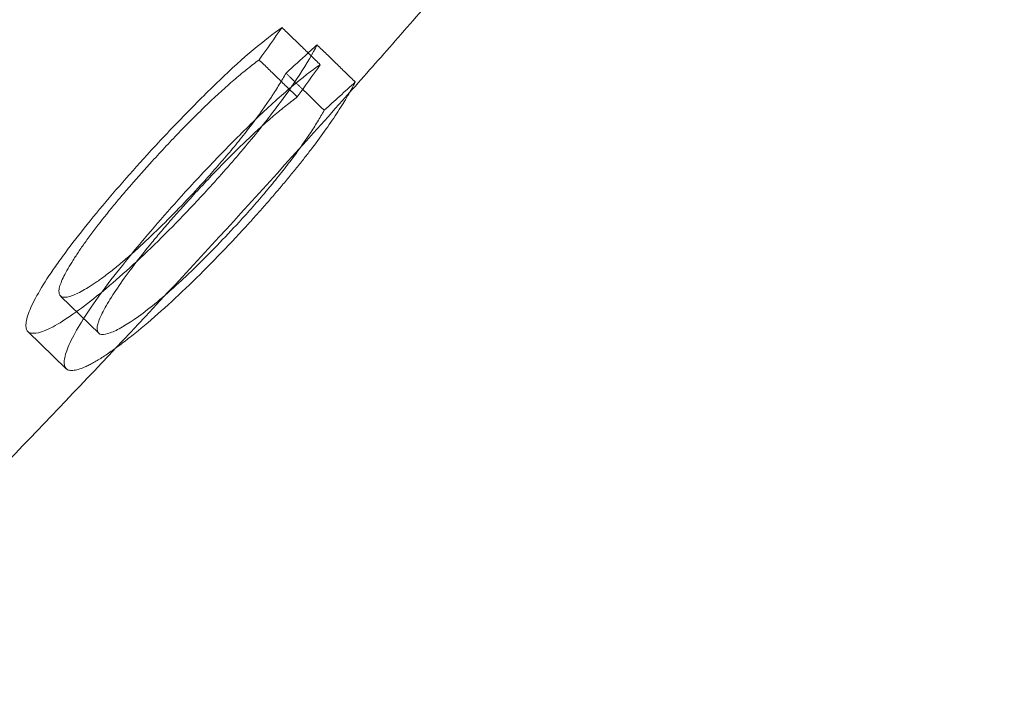
# Model space of a CAD drawing. Units: millimetres. Extents: x -3367 to 3196, y -6214 to 2737.
# Drawn here: x -2720 to -2711, y 1305 to 1311 of the extents above; entities that cross this region are included whole.
import ezdxf

# ---------------------------------------------------------------- set-up
doc = ezdxf.new("R2010")
doc.units = ezdxf.units.MM
doc.header["$LTSCALE"] = 20
doc.layers.add('2d', color=230, linetype='Continuous')

msp = doc.modelspace()

# ---------------------------------------------------------------- linework, layer by layer
at = {"layer": '2d', "lineweight": 0}
for p, q in [((-2720.0493, 1308.1204), (-2719.6955, 1307.7769)), ((-2720.3526, 1307.7925), (-2719.9989, 1307.449))]:
    msp.add_line(p, q, dxfattribs=at)
for points, knots in [([(-2671.6848, 1369.6771), (-2673.3344, 1371.0034), (-2675.0414, 1372.2562), (-2678.6186, 1374.6464), (-2680.49, 1375.7772), (-2682.6542, 1376.9537), (-2682.8989, 1377.0849), (-2683.2675, 1377.2798), (-2683.3908, 1377.3445), (-2683.6379, 1377.4734), (-2683.7617, 1377.5375), (-2684.3841, 1377.8573), (-2684.8852, 1378.1075), (-2686.4079, 1378.8457), (-2687.4367, 1379.3147), (-2688.7396, 1379.8719), (-2689.0024, 1379.9824), (-2689.53, 1380.2006), (-2689.7948, 1380.3083), (-2690.5936, 1380.6276), (-2691.1294, 1380.8343), (-2692.7535, 1381.4387), (-2693.8476, 1381.8159), (-2695.2295, 1382.2551), (-2695.5077, 1382.3416), (-2696.0659, 1382.5116), (-2696.3459, 1382.5949), (-2697.1893, 1382.8405), (-2697.7541, 1382.9974), (-2699.4619, 1383.4493), (-2700.6102, 1383.7229), (-2702.0548, 1384.0294), (-2702.3452, 1384.0892), (-2702.9274, 1384.2051), (-2703.2191, 1384.2614), (-2704.0969, 1384.4248), (-2704.6838, 1384.5265), (-2706.4541, 1384.8105), (-2707.6408, 1384.9703), (-2709.1295, 1385.1325), (-2709.4282, 1385.1632), (-2710.0265, 1385.2207), (-2710.326, 1385.2476), (-2711.2261, 1385.3227), (-2711.827, 1385.3651), (-2713.6349, 1385.4695), (-2714.8429, 1385.5084), (-2716.354, 1385.5182), (-2716.6566, 1385.5182), (-2717.2622, 1385.5144), (-2717.565, 1385.5106), (-2718.474, 1385.4931), (-2719.0797, 1385.4737), (-2720.8978, 1385.392), (-2722.1085, 1385.3063), (-2724.5246, 1385.0723), (-2725.7294, 1384.924), (-2727.5296, 1384.655), (-2728.128, 1384.5577), (-2729.0238, 1384.4), (-2729.3218, 1384.3456), (-2729.9172, 1384.2328), (-2730.2143, 1384.1745), (-2731.6964, 1383.8738), (-2732.8752, 1383.6028), (-2734.6304, 1383.1509), (-2735.2123, 1382.993), (-2736.0818, 1382.745), (-2736.3707, 1382.6605), (-2736.9472, 1382.488), (-2737.2346, 1382.3999), (-2738.6654, 1381.9515), (-2739.7997, 1381.5636), (-2741.4828, 1380.939), (-2742.0392, 1380.7243), (-2742.7312, 1380.4471), (-2742.8691, 1380.3913), (-2743.1446, 1380.2789), (-2743.282, 1380.2223), (-2743.6936, 1380.0513), (-2743.967, 1379.9356), (-2745.3252, 1379.3506), (-2746.3985, 1378.8554), (-2747.9853, 1378.0736), (-2748.5084, 1377.8076), (-2749.2873, 1377.3989), (-2749.5454, 1377.2614), (-2750.0593, 1376.9834), (-2750.315, 1376.843), (-2751.5826, 1376.1364), (-2752.581, 1375.5466), (-2754.0516, 1374.6271), (-2754.5351, 1374.3163), (-2755.1343, 1373.9205), (-2755.2535, 1373.8413), (-2755.4913, 1373.6821), (-2755.6098, 1373.6022), (-2755.9642, 1373.3617), (-2756.1993, 1373.2001), (-2757.3625, 1372.3895), (-2758.2743, 1371.7203), (-2759.6139, 1370.6853), (-2760.053, 1370.3375), (-2760.5962, 1369.8963), (-2760.7042, 1369.808), (-2760.9194, 1369.631), (-2761.0266, 1369.5423), (-2761.347, 1369.2756), (-2761.5593, 1369.0966), (-2762.6078, 1368.2019), (-2763.4269, 1367.4685), (-2764.6253, 1366.3423), (-2765.017, 1365.9654), (-2765.5968, 1365.3941), (-2765.7881, 1365.2033), (-2766.0732, 1364.9158), (-2766.1677, 1364.8198), (-2766.3561, 1364.6276), (-2766.4498, 1364.5313), (-2768.0125, 1362.9174), (-2769.4108, 1361.3335), (-2772.0576, 1358.0415), (-2773.3043, 1356.3358), (-2774.545, 1354.463), (-2774.6189, 1354.3507), (-2774.7662, 1354.1255), (-2774.8396, 1354.0126), (-2775.0592, 1353.6724), (-2775.2045, 1353.4445), (-2775.638, 1352.7556), (-2775.922, 1352.2921), (-2776.7645, 1350.8798), (-2777.305, 1349.9224), (-2777.9536, 1348.7062), (-2778.0828, 1348.4604), (-2778.2745, 1348.0902), (-2778.3382, 1347.9664), (-2778.4648, 1347.7182), (-2778.5278, 1347.5938), (-2778.8421, 1346.9686), (-2779.0876, 1346.465), (-2779.8107, 1344.9345), (-2780.2685, 1343.9002), (-2780.8104, 1342.59), (-2780.9177, 1342.3258), (-2781.0765, 1341.928), (-2781.1291, 1341.7951), (-2781.2335, 1341.5286), (-2781.2853, 1341.3952), (-2781.5432, 1340.725), (-2781.7429, 1340.186), (-2782.3252, 1338.5523), (-2782.6869, 1337.4506), (-2783.1047, 1336.0608), (-2783.187, 1335.7809), (-2783.3481, 1335.2193), (-2783.427, 1334.9377), (-2783.6589, 1334.0892), (-2783.8064, 1333.5211), (-2784.2292, 1331.8035), (-2784.4824, 1330.6489), (-2784.7621, 1329.1968), (-2784.8163, 1328.9049), (-2784.895, 1328.4662), (-2784.9208, 1328.3198), (-2784.9714, 1328.0266), (-2784.9963, 1327.8799), (-2785.1185, 1327.1446), (-2785.2086, 1326.5551), (-2785.4572, 1324.7771), (-2785.5925, 1323.5859), (-2785.7232, 1322.0923), (-2785.7475, 1321.7926), (-2785.7922, 1321.1925), (-2785.8127, 1320.8922), (-2785.8682, 1319.9897), (-2785.8974, 1319.3875), (-2785.9619, 1317.5762), (-2785.9735, 1316.3667), (-2785.9489, 1314.8547), (-2785.942, 1314.5519), (-2785.9243, 1313.9463), (-2785.9135, 1313.6435), (-2785.8752, 1312.7347), (-2785.8417, 1312.1294), (-2785.7179, 1310.3134), (-2785.6039, 1309.1048), (-2785.3137, 1306.6949), (-2785.1374, 1305.494), (-2784.8269, 1303.7008), (-2784.7157, 1303.105), (-2784.5376, 1302.2135), (-2784.4763, 1301.9169), (-2784.35, 1301.3247), (-2784.285, 1301.0291), (-2783.9509, 1299.5554), (-2783.6535, 1298.3839), (-2783.1633, 1296.6406), (-2782.9929, 1296.0629), (-2782.7263, 1295.1999), (-2782.6357, 1294.9131), (-2782.451, 1294.3412), (-2782.3569, 1294.056), (-2781.8788, 1292.6368), (-2781.4679, 1291.5122), (-2780.8104, 1289.8441), (-2780.5851, 1289.2928), (-2780.2369, 1288.4705), (-2780.1194, 1288.1977), (-2779.8811, 1287.654), (-2779.7604, 1287.3832), (-2779.1508, 1286.0381), (-2778.637, 1284.9754), (-2777.8289, 1283.4044), (-2777.5544, 1282.8865), (-2777.1334, 1282.1155), (-2776.9919, 1281.86), (-2776.7061, 1281.3513), (-2776.5618, 1281.0981), (-2775.8361, 1279.8428), (-2775.2327, 1278.8552), (-2774.2937, 1277.3987), (-2773.9768, 1276.9199), (-2773.4934, 1276.2082), (-2773.3314, 1275.9727), (-2773.0049, 1275.5043), (-2772.8406, 1275.2714), (-2772.0166, 1274.1185), (-2771.3376, 1273.2145), (-2770.2897, 1271.8857), (-2769.9377, 1271.45), (-2769.4917, 1270.9109), (-2769.4025, 1270.8037), (-2769.2236, 1270.59), (-2769.1339, 1270.4835), (-2768.8645, 1270.1654), (-2768.6837, 1269.9545), (-2767.0699, 1268.0935), (-2765.5636, 1266.5085), (-2762.4611, 1263.5281), (-2760.871, 1262.1299), (-2759.2214, 1260.8036)], [2.229612, 2.229612, 2.229612, 2.229612, 8.582189, 8.582189, 15.14183, 15.14183, 15.975328, 15.975328, 16.393163, 16.393163, 16.811721, 16.811721, 18.493249, 18.493249, 21.890531, 21.890531, 22.746096, 22.746096, 23.604212, 23.604212, 25.328052, 25.328052, 28.805392, 28.805392, 29.679982, 29.679982, 30.556701, 30.556701, 32.316465, 32.316465, 35.858739, 35.858739, 36.748737, 36.748737, 37.640387, 37.640387, 39.428556, 39.428556, 43.021609, 43.021609, 43.92302, 43.92302, 44.825553, 44.825553, 46.633883, 46.633883, 50.260697, 50.260697, 51.169162, 51.169162, 52.078173, 52.078173, 53.897745, 53.897745, 57.540099, 57.540099, 61.182791, 61.182791, 63.003031, 63.003031, 63.912502, 63.912502, 64.82151, 64.82151, 68.451114, 68.451114, 70.261225, 70.261225, 71.164746, 71.164746, 72.067201, 72.067201, 75.664656, 75.664656, 77.455204, 77.455204, 77.901835, 77.901835, 78.348071, 78.348071, 79.239306, 79.239306, 82.786298, 82.786298, 84.548339, 84.548339, 85.426182, 85.426182, 86.301837, 86.301837, 89.78165, 89.78165, 91.507139, 91.507139, 91.936882, 91.936882, 92.365979, 92.365979, 93.222186, 93.222186, 96.621055, 96.621055, 98.302748, 98.302748, 98.721291, 98.721291, 99.139091, 99.139091, 99.972422, 99.972422, 103.275955, 103.275955, 104.907929, 104.907929, 105.718944, 105.718944, 106.123204, 106.123204, 106.526622, 106.526622, 112.865442, 112.865442, 119.204253, 119.204253, 119.60767, 119.60767, 120.01193, 120.01193, 120.822944, 120.822944, 122.454915, 122.454915, 125.758444, 125.758444, 126.591773, 126.591773, 127.009573, 127.009573, 127.428116, 127.428116, 129.109806, 129.109806, 132.50867, 132.50867, 133.364876, 133.364876, 133.793973, 133.793973, 134.223715, 134.223715, 135.949201, 135.949201, 139.42901, 139.42901, 140.304665, 140.304665, 141.182509, 141.182509, 142.944553, 142.944553, 146.491549, 146.491549, 147.382786, 147.382786, 147.829022, 147.829022, 148.275653, 148.275653, 150.066204, 150.066204, 153.663664, 153.663664, 154.566119, 154.566119, 155.469642, 155.469642, 157.279755, 157.279755, 160.909364, 160.909364, 161.818373, 161.818373, 162.727846, 162.727846, 164.548088, 164.548088, 168.190784, 168.190784, 171.833139, 171.833139, 173.65271, 173.65271, 174.561722, 174.561722, 175.470186, 175.470186, 179.097, 179.097, 180.90533, 180.90533, 181.807863, 181.807863, 182.709274, 182.709274, 186.302327, 186.302327, 188.090496, 188.090496, 188.982146, 188.982146, 189.872144, 189.872144, 193.414418, 193.414418, 195.174182, 195.174182, 196.050901, 196.050901, 196.92549, 196.92549, 200.402831, 200.402831, 202.126671, 202.126671, 202.984787, 202.984787, 203.840352, 203.840352, 207.237634, 207.237634, 208.919162, 208.919162, 209.33772, 209.33772, 209.755555, 209.755555, 210.589053, 210.589053, 217.148694, 217.148694, 223.501272, 223.501272, 223.501272, 223.501272]), ([(-2674.1913, 1366.5598), (-2675.7464, 1367.8101), (-2677.3556, 1368.9912), (-2680.7279, 1371.2445), (-2682.4922, 1372.3105), (-2684.5324, 1373.4197), (-2684.7632, 1373.5434), (-2685.1106, 1373.7271), (-2685.2268, 1373.7881), (-2685.4598, 1373.9096), (-2685.5766, 1373.97), (-2686.1633, 1374.2715), (-2686.6357, 1374.5074), (-2688.0712, 1375.2033), (-2689.0411, 1375.6454), (-2690.2694, 1376.1707), (-2690.5171, 1376.2749), (-2691.0145, 1376.4806), (-2691.2642, 1376.5822), (-2692.0172, 1376.8832), (-2692.5223, 1377.078), (-2694.0534, 1377.6478), (-2695.0849, 1378.0034), (-2696.3876, 1378.4174), (-2696.6499, 1378.499), (-2697.1762, 1378.6592), (-2697.4401, 1378.7378), (-2698.2352, 1378.9693), (-2698.7676, 1379.1172), (-2700.3782, 1379.5434), (-2701.4597, 1379.8011), (-2702.8221, 1380.0902), (-2703.0959, 1380.1465), (-2703.6447, 1380.2558), (-2703.9197, 1380.3088), (-2704.7473, 1380.4629), (-2705.3005, 1380.5588), (-2706.9695, 1380.8265), (-2708.0882, 1380.9772), (-2709.4916, 1381.1301), (-2709.7733, 1381.159), (-2710.3373, 1381.2133), (-2710.6196, 1381.2386), (-2711.4682, 1381.3094), (-2712.0346, 1381.3493), (-2713.739, 1381.4478), (-2714.8778, 1381.4844), (-2716.3024, 1381.4937), (-2716.5877, 1381.4937), (-2717.1586, 1381.4901), (-2717.4441, 1381.4865), (-2718.301, 1381.4701), (-2718.8721, 1381.4518), (-2720.586, 1381.3747), (-2721.7274, 1381.2939), (-2724.0051, 1381.0733), (-2725.1409, 1380.9336), (-2726.8381, 1380.68), (-2727.4022, 1380.5882), (-2728.2467, 1380.4396), (-2728.5277, 1380.3882), (-2729.0889, 1380.2819), (-2729.369, 1380.227), (-2730.7662, 1379.9435), (-2731.8775, 1379.6879), (-2733.5322, 1379.2619), (-2734.0808, 1379.1131), (-2734.9005, 1378.8793), (-2735.1729, 1378.7997), (-2735.7163, 1378.637), (-2735.9873, 1378.554), (-2737.3361, 1378.1312), (-2738.4055, 1377.7655), (-2739.9922, 1377.1767), (-2740.5168, 1376.9744), (-2741.1691, 1376.713), (-2741.2992, 1376.6604), (-2741.5588, 1376.5545), (-2741.6884, 1376.5011), (-2742.0764, 1376.3398), (-2742.3342, 1376.2308), (-2743.6146, 1375.6793), (-2744.6264, 1375.2125), (-2746.1223, 1374.4754), (-2746.6155, 1374.2246), (-2747.3498, 1373.8393), (-2747.5931, 1373.7097), (-2748.0776, 1373.4476), (-2748.3187, 1373.3153), (-2749.5141, 1372.6489), (-2750.4544, 1372.0934), (-2751.8412, 1371.2263), (-2752.297, 1370.9333), (-2752.8619, 1370.5602), (-2752.9743, 1370.4854), (-2753.1985, 1370.3354), (-2753.3102, 1370.26), (-2753.6443, 1370.0333), (-2753.8659, 1369.881), (-2754.9625, 1369.1169), (-2755.8222, 1368.4859), (-2757.0851, 1367.5102), (-2757.499, 1367.1823), (-2758.0111, 1366.7664), (-2758.1128, 1366.6832), (-2758.3158, 1366.5163), (-2758.4169, 1366.4327), (-2758.7189, 1366.1812), (-2758.919, 1366.0125), (-2759.9075, 1365.1691), (-2760.6796, 1364.4776), (-2761.8094, 1363.416), (-2762.1787, 1363.0606), (-2762.7253, 1362.522), (-2762.9057, 1362.3422), (-2763.1744, 1362.0711), (-2763.2635, 1361.9806), (-2763.4411, 1361.7994), (-2763.5295, 1361.7086), (-2765.0027, 1360.1871), (-2766.3209, 1358.694), (-2768.8161, 1355.5905), (-2769.9914, 1353.9824), (-2771.1611, 1352.2169), (-2771.2307, 1352.111), (-2771.3696, 1351.8987), (-2771.4388, 1351.7922), (-2771.6459, 1351.4716), (-2771.7828, 1351.2567), (-2772.1914, 1350.6072), (-2772.4592, 1350.1703), (-2773.2535, 1348.8389), (-2773.763, 1347.9363), (-2774.3745, 1346.7897), (-2774.4963, 1346.558), (-2774.677, 1346.2091), (-2774.737, 1346.0924), (-2774.8564, 1345.8583), (-2774.9158, 1345.7411), (-2775.2121, 1345.1516), (-2775.4435, 1344.6769), (-2776.1252, 1343.234), (-2776.5569, 1342.2589), (-2777.0677, 1341.0238), (-2777.1689, 1340.7747), (-2777.3185, 1340.3997), (-2777.3681, 1340.2744), (-2777.4666, 1340.0232), (-2777.5154, 1339.8974), (-2777.7585, 1339.2655), (-2777.9468, 1338.7575), (-2778.4959, 1337.2168), (-2778.8366, 1336.1791), (-2779.2306, 1334.8685), (-2779.3082, 1334.6046), (-2779.4601, 1334.0752), (-2779.5345, 1333.8097), (-2779.7531, 1333.0098), (-2779.8921, 1332.4742), (-2780.2907, 1330.855), (-2780.5294, 1329.7665), (-2780.793, 1328.3975), (-2780.8442, 1328.1223), (-2780.9184, 1327.7088), (-2780.9427, 1327.5708), (-2780.9904, 1327.2944), (-2781.0139, 1327.1561), (-2781.129, 1326.4629), (-2781.214, 1325.9071), (-2781.4484, 1324.231), (-2781.5759, 1323.108), (-2781.6992, 1321.6999), (-2781.7221, 1321.4174), (-2781.7642, 1320.8517), (-2781.7835, 1320.5685), (-2781.8358, 1319.7178), (-2781.8634, 1319.15), (-2781.9242, 1317.4424), (-2781.9351, 1316.3022), (-2781.9119, 1314.8768), (-2781.9055, 1314.5913), (-2781.8888, 1314.0204), (-2781.8786, 1313.7349), (-2781.8424, 1312.8782), (-2781.8109, 1312.3075), (-2781.6941, 1310.5955), (-2781.5867, 1309.4562), (-2781.3131, 1307.1843), (-2781.1469, 1306.0521), (-2780.8541, 1304.3616), (-2780.7494, 1303.8), (-2780.5814, 1302.9595), (-2780.5237, 1302.6799), (-2780.4046, 1302.1216), (-2780.3433, 1301.8429), (-2780.0283, 1300.4536), (-2779.748, 1299.3492), (-2779.2858, 1297.7057), (-2779.1252, 1297.1611), (-2778.8738, 1296.3475), (-2778.7885, 1296.0772), (-2778.6144, 1295.538), (-2778.5257, 1295.2691), (-2778.0749, 1293.9312), (-2777.6876, 1292.871), (-2777.0677, 1291.2984), (-2776.8553, 1290.7787), (-2776.527, 1290.0035), (-2776.4162, 1289.7463), (-2776.1916, 1289.2338), (-2776.0778, 1288.9784), (-2775.5029, 1287.7099), (-2775.0189, 1286.709), (-2774.2569, 1285.2275), (-2773.9981, 1284.7393), (-2773.6013, 1284.0124), (-2773.4679, 1283.7715), (-2773.1984, 1283.2919), (-2773.0624, 1283.0533), (-2772.3782, 1281.8698), (-2771.8094, 1280.9388), (-2770.9242, 1279.5657), (-2770.6254, 1279.1143), (-2770.1697, 1278.4434), (-2770.0169, 1278.2214), (-2769.7092, 1277.7798), (-2769.5542, 1277.5602), (-2768.7775, 1276.4734), (-2768.1374, 1275.6211), (-2767.1495, 1274.3685), (-2766.8176, 1273.9577), (-2766.3972, 1273.4494), (-2766.3131, 1273.3484), (-2766.1444, 1273.1469), (-2766.0599, 1273.0466), (-2765.8058, 1272.7466), (-2765.6355, 1272.5479), (-2764.114, 1270.7934), (-2762.694, 1269.2992), (-2759.7691, 1266.4894), (-2758.2701, 1265.1713), (-2756.715, 1263.921)], [2.101932, 2.101932, 2.101932, 2.101932, 8.090549, 8.090549, 14.274366, 14.274366, 15.06011, 15.06011, 15.454006, 15.454006, 15.848583, 15.848583, 17.433771, 17.433771, 20.636411, 20.636411, 21.442958, 21.442958, 22.25191, 22.25191, 23.876986, 23.876986, 27.155097, 27.155097, 27.979578, 27.979578, 28.806068, 28.806068, 30.465009, 30.465009, 33.805871, 33.805871, 34.644878, 34.644878, 35.485442, 35.485442, 37.171161, 37.171161, 40.558356, 40.558356, 41.408122, 41.408122, 42.258946, 42.258946, 43.963671, 43.963671, 47.382692, 47.382692, 48.239108, 48.239108, 49.096039, 49.096039, 50.811361, 50.811361, 54.245032, 54.245032, 57.679027, 57.679027, 59.394981, 59.394981, 60.252347, 60.252347, 61.109276, 61.109276, 64.530933, 64.530933, 66.237338, 66.237338, 67.089095, 67.089095, 67.939846, 67.939846, 71.331195, 71.331195, 73.019159, 73.019159, 73.440201, 73.440201, 73.860871, 73.860871, 74.701046, 74.701046, 78.044823, 78.044823, 79.705913, 79.705913, 80.533462, 80.533462, 81.358948, 81.358948, 84.640925, 84.640925, 86.267553, 86.267553, 86.672673, 86.672673, 87.077185, 87.077185, 87.884337, 87.884337, 91.088469, 91.088469, 92.673809, 92.673809, 93.068372, 93.068372, 93.462235, 93.462235, 94.24782, 94.24782, 97.362078, 97.362078, 98.900548, 98.900548, 99.665097, 99.665097, 100.046195, 100.046195, 100.426499, 100.426499, 106.402138, 106.402138, 112.377785, 112.377785, 112.758089, 112.758089, 113.139188, 113.139188, 113.903738, 113.903738, 115.44221, 115.44221, 118.556472, 118.556472, 119.342059, 119.342059, 119.735922, 119.735922, 120.130485, 120.130485, 121.715828, 121.715828, 124.919964, 124.919964, 125.727117, 125.727117, 126.13163, 126.13163, 126.536751, 126.536751, 128.163381, 128.163381, 131.445362, 131.445362, 132.270847, 132.270847, 133.098396, 133.098396, 134.759484, 134.759484, 138.103257, 138.103257, 138.94343, 138.94343, 139.3641, 139.3641, 139.785141, 139.785141, 141.473103, 141.473103, 144.864448, 144.864448, 145.715198, 145.715198, 146.566954, 146.566954, 148.273357, 148.273357, 151.695009, 151.695009, 152.551937, 152.551937, 153.409301, 153.409301, 155.125254, 155.125254, 158.559243, 158.559243, 161.992915, 161.992915, 163.708237, 163.708237, 164.565168, 164.565168, 165.421584, 165.421584, 168.840606, 168.840606, 170.54533, 170.54533, 171.396154, 171.396154, 172.24592, 172.24592, 175.633115, 175.633115, 177.318834, 177.318834, 178.159399, 178.159399, 178.998406, 178.998406, 182.339268, 182.339268, 183.998209, 183.998209, 184.824698, 184.824698, 185.649179, 185.649179, 188.927291, 188.927291, 190.552367, 190.552367, 191.361318, 191.361318, 192.167865, 192.167865, 195.370505, 195.370505, 196.955693, 196.955693, 197.35027, 197.35027, 197.744166, 197.744166, 198.52991, 198.52991, 204.713727, 204.713727, 210.702344, 210.702344, 210.702344, 210.702344]), ([(-2756.715, 1263.921), (-2755.1599, 1262.6707), (-2753.5506, 1261.4896), (-2750.1783, 1259.2363), (-2748.414, 1258.1703), (-2746.3738, 1257.0611), (-2746.1431, 1256.9374), (-2745.7956, 1256.7537), (-2745.6794, 1256.6927), (-2745.4464, 1256.5712), (-2745.3297, 1256.5108), (-2744.743, 1256.2092), (-2744.2706, 1255.9734), (-2742.835, 1255.2775), (-2741.8651, 1254.8353), (-2740.6369, 1254.3101), (-2740.3892, 1254.2059), (-2739.8918, 1254.0001), (-2739.6421, 1253.8986), (-2738.889, 1253.5976), (-2738.384, 1253.4027), (-2736.8528, 1252.833), (-2735.8214, 1252.4774), (-2734.5186, 1252.0633), (-2734.2563, 1251.9817), (-2733.7301, 1251.8215), (-2733.4662, 1251.7429), (-2732.671, 1251.5115), (-2732.1386, 1251.3636), (-2730.5281, 1250.9374), (-2729.4466, 1250.6797), (-2728.0842, 1250.3906), (-2727.8104, 1250.3343), (-2727.2615, 1250.2249), (-2726.9865, 1250.1719), (-2726.159, 1250.0178), (-2725.6057, 1249.9219), (-2723.9368, 1249.6542), (-2722.8181, 1249.5036), (-2721.4146, 1249.3506), (-2721.133, 1249.3217), (-2720.569, 1249.2675), (-2720.2866, 1249.2422), (-2719.4381, 1249.1714), (-2718.8716, 1249.1314), (-2717.1672, 1249.033), (-2716.0284, 1248.9963), (-2714.6039, 1248.9871), (-2714.3185, 1248.987), (-2713.7477, 1248.9906), (-2713.4622, 1248.9943), (-2712.6053, 1249.0107), (-2712.0342, 1249.029), (-2710.3203, 1249.106), (-2709.1788, 1249.1869), (-2706.9012, 1249.4075), (-2705.7653, 1249.5472), (-2704.0682, 1249.8008), (-2703.504, 1249.8926), (-2702.6596, 1250.0412), (-2702.3786, 1250.0926), (-2701.8174, 1250.1989), (-2701.5372, 1250.2538), (-2700.14, 1250.5373), (-2699.0287, 1250.7928), (-2697.374, 1251.2188), (-2696.8255, 1251.3677), (-2696.0058, 1251.6015), (-2695.7334, 1251.6811), (-2695.1899, 1251.8438), (-2694.9189, 1251.9268), (-2693.5701, 1252.3495), (-2692.5007, 1252.7152), (-2690.914, 1253.304), (-2690.3895, 1253.5064), (-2689.7371, 1253.7678), (-2689.6071, 1253.8203), (-2689.3474, 1253.9263), (-2689.2178, 1253.9797), (-2688.8299, 1254.1409), (-2688.5721, 1254.25), (-2687.2917, 1254.8015), (-2686.2798, 1255.2683), (-2684.7839, 1256.0053), (-2684.2907, 1256.2562), (-2683.5565, 1256.6414), (-2683.3131, 1256.7711), (-2682.8287, 1257.0331), (-2682.5876, 1257.1655), (-2681.3921, 1257.8319), (-2680.4518, 1258.3874), (-2679.065, 1259.2545), (-2678.6092, 1259.5475), (-2678.0443, 1259.9206), (-2677.9319, 1259.9953), (-2677.7078, 1260.1454), (-2677.596, 1260.2207), (-2677.2619, 1260.4474), (-2677.0403, 1260.5998), (-2675.9437, 1261.3639), (-2675.0841, 1261.9949), (-2673.8212, 1262.9705), (-2673.4073, 1263.2984), (-2672.8952, 1263.7144), (-2672.7934, 1263.7976), (-2672.5905, 1263.9644), (-2672.4894, 1264.0481), (-2672.1874, 1264.2996), (-2671.9872, 1264.4683), (-2670.9987, 1265.3117), (-2670.2266, 1266.0032), (-2669.0968, 1267.0648), (-2668.7276, 1267.4202), (-2668.181, 1267.9587), (-2668.0006, 1268.1386), (-2667.7318, 1268.4097), (-2667.6427, 1268.5002), (-2667.4652, 1268.6814), (-2667.3768, 1268.7722), (-2665.9036, 1270.2936), (-2664.5854, 1271.7868), (-2662.0901, 1274.8903), (-2660.9148, 1276.4984), (-2659.7452, 1278.2639), (-2659.6755, 1278.3697), (-2659.5366, 1278.5821), (-2659.4674, 1278.6885), (-2659.2604, 1279.0092), (-2659.1234, 1279.224), (-2658.7148, 1279.8735), (-2658.447, 1280.3105), (-2657.6528, 1281.6419), (-2657.1432, 1282.5445), (-2656.5317, 1283.691), (-2656.4099, 1283.9227), (-2656.2292, 1284.2717), (-2656.1692, 1284.3884), (-2656.0498, 1284.6224), (-2655.9904, 1284.7397), (-2655.6941, 1285.3291), (-2655.4627, 1285.8038), (-2654.781, 1287.2468), (-2654.3494, 1288.2218), (-2653.8386, 1289.457), (-2653.7374, 1289.7061), (-2653.5877, 1290.0811), (-2653.5381, 1290.2064), (-2653.4397, 1290.4576), (-2653.3908, 1290.5834), (-2653.1477, 1291.2152), (-2652.9594, 1291.7233), (-2652.4104, 1293.2639), (-2652.0697, 1294.3016), (-2651.6756, 1295.6123), (-2651.5981, 1295.8762), (-2651.4462, 1296.4056), (-2651.3718, 1296.6711), (-2651.1532, 1297.471), (-2651.0141, 1298.0065), (-2650.6155, 1299.6258), (-2650.3769, 1300.7143), (-2650.1132, 1302.0832), (-2650.062, 1302.3584), (-2649.9879, 1302.7719), (-2649.9636, 1302.91), (-2649.9158, 1303.1864), (-2649.8924, 1303.3247), (-2649.7772, 1304.0179), (-2649.6922, 1304.5737), (-2649.4579, 1306.2498), (-2649.3303, 1307.3728), (-2649.2071, 1308.7809), (-2649.1842, 1309.0634), (-2649.142, 1309.6291), (-2649.1227, 1309.9122), (-2649.0704, 1310.763), (-2649.0428, 1311.3307), (-2648.9821, 1313.0383), (-2648.9711, 1314.1786), (-2648.9943, 1315.604), (-2649.0008, 1315.8894), (-2649.0175, 1316.4604), (-2649.0277, 1316.7459), (-2649.0638, 1317.6025), (-2649.0953, 1318.1732), (-2649.2121, 1319.8852), (-2649.3195, 1321.0246), (-2649.5932, 1323.2965), (-2649.7593, 1324.4287), (-2650.0521, 1326.1191), (-2650.1569, 1326.6808), (-2650.3248, 1327.5213), (-2650.3826, 1327.8009), (-2650.5017, 1328.3592), (-2650.563, 1328.6379), (-2650.8779, 1330.0272), (-2651.1583, 1331.1316), (-2651.6204, 1332.7751), (-2651.7811, 1333.3197), (-2652.0324, 1334.1333), (-2652.1178, 1334.4036), (-2652.2919, 1334.9428), (-2652.3806, 1335.2117), (-2652.8314, 1336.5495), (-2653.2187, 1337.6098), (-2653.8385, 1339.1823), (-2654.051, 1339.7021), (-2654.3792, 1340.4772), (-2654.49, 1340.7344), (-2654.7147, 1341.247), (-2654.8285, 1341.5023), (-2655.4034, 1342.7708), (-2655.8873, 1343.7718), (-2656.6494, 1345.2532), (-2656.9082, 1345.7415), (-2657.305, 1346.4684), (-2657.4384, 1346.7092), (-2657.7079, 1347.1888), (-2657.8439, 1347.4275), (-2658.528, 1348.6109), (-2659.0968, 1349.5419), (-2659.9821, 1350.915), (-2660.2808, 1351.3664), (-2660.7365, 1352.0373), (-2660.8893, 1352.2594), (-2661.1971, 1352.701), (-2661.352, 1352.9206), (-2662.1288, 1354.0074), (-2662.7689, 1354.8597), (-2663.7568, 1356.1123), (-2664.0886, 1356.5231), (-2664.5091, 1357.0313), (-2664.5932, 1357.1324), (-2664.7618, 1357.3338), (-2664.8464, 1357.4342), (-2665.1004, 1357.7341), (-2665.2708, 1357.9329), (-2666.7922, 1359.6874), (-2668.2122, 1361.1816), (-2671.1371, 1363.9914), (-2672.6362, 1365.3095), (-2674.1913, 1366.5598)], [2.101932, 2.101932, 2.101932, 2.101932, 8.090549, 8.090549, 14.274366, 14.274366, 15.06011, 15.06011, 15.454006, 15.454006, 15.848583, 15.848583, 17.433771, 17.433771, 20.636411, 20.636411, 21.442958, 21.442958, 22.25191, 22.25191, 23.876985, 23.876985, 27.155097, 27.155097, 27.979578, 27.979578, 28.806067, 28.806067, 30.465008, 30.465008, 33.805871, 33.805871, 34.644877, 34.644877, 35.485442, 35.485442, 37.171161, 37.171161, 40.558356, 40.558356, 41.408122, 41.408122, 42.258946, 42.258946, 43.96367, 43.96367, 47.382692, 47.382692, 48.239107, 48.239107, 49.096039, 49.096039, 50.811361, 50.811361, 54.245032, 54.245032, 57.679026, 57.679026, 59.394981, 59.394981, 60.252347, 60.252347, 61.109276, 61.109276, 64.530932, 64.530932, 66.237337, 66.237337, 67.089094, 67.089094, 67.939845, 67.939845, 71.331195, 71.331195, 73.019159, 73.019159, 73.440201, 73.440201, 73.860871, 73.860871, 74.701045, 74.701045, 78.044822, 78.044822, 79.705912, 79.705912, 80.533462, 80.533462, 81.358948, 81.358948, 84.640925, 84.640925, 86.267552, 86.267552, 86.672673, 86.672673, 87.077185, 87.077185, 87.884336, 87.884336, 91.088468, 91.088468, 92.673809, 92.673809, 93.068371, 93.068371, 93.462234, 93.462234, 94.24782, 94.24782, 97.362078, 97.362078, 98.900548, 98.900548, 99.665096, 99.665096, 100.046195, 100.046195, 100.426499, 100.426499, 106.402138, 106.402138, 112.377785, 112.377785, 112.75809, 112.75809, 113.139189, 113.139189, 113.903738, 113.903738, 115.44221, 115.44221, 118.556473, 118.556473, 119.34206, 119.34206, 119.735923, 119.735923, 120.130486, 120.130486, 121.715829, 121.715829, 124.919965, 124.919965, 125.727118, 125.727118, 126.13163, 126.13163, 126.536751, 126.536751, 128.163381, 128.163381, 131.445363, 131.445363, 132.270848, 132.270848, 133.098396, 133.098396, 134.759484, 134.759484, 138.103257, 138.103257, 138.943431, 138.943431, 139.3641, 139.3641, 139.785142, 139.785142, 141.473104, 141.473104, 144.864449, 144.864449, 145.715198, 145.715198, 146.566954, 146.566954, 148.273357, 148.273357, 151.695009, 151.695009, 152.551937, 152.551937, 153.409302, 153.409302, 155.125254, 155.125254, 158.559244, 158.559244, 161.992915, 161.992915, 163.708237, 163.708237, 164.565169, 164.565169, 165.421584, 165.421584, 168.840606, 168.840606, 170.545331, 170.545331, 171.396154, 171.396154, 172.245921, 172.245921, 175.633115, 175.633115, 177.318834, 177.318834, 178.159399, 178.159399, 178.998406, 178.998406, 182.339268, 182.339268, 183.998209, 183.998209, 184.824698, 184.824698, 185.649179, 185.649179, 188.927291, 188.927291, 190.552367, 190.552367, 191.361318, 191.361318, 192.167865, 192.167865, 195.370505, 195.370505, 196.955693, 196.955693, 197.35027, 197.35027, 197.744166, 197.744166, 198.52991, 198.52991, 204.713727, 204.713727, 210.702344, 210.702344, 210.702344, 210.702344]), ([(-2716.5102, 1310.9926), (-2716.6577, 1310.8227), (-2716.8058, 1310.6533), (-2717.0943, 1310.3251), (-2717.2349, 1310.1661), (-2717.3759, 1310.0075)], [132.176785, 132.176785, 132.176785, 132.176785, 132.852148, 132.852148, 133.489152, 133.489152, 133.489152, 133.489152]), ([(-2719.2518, 1309.4298), (-2719.141, 1309.5505), (-2719.0286, 1309.67), (-2718.8035, 1309.902), (-2718.6918, 1310.0135), (-2718.3603, 1310.3319), (-2718.1599, 1310.4996), (-2718.0019, 1310.6079)], [0, 0, 0, 0, 0.490871, 0.490871, 0.980527, 0.980527, 1.969488, 1.969488, 1.969488, 1.969488]), ([(-2717.6777, 1310.4477), (-2717.7588, 1310.2865), (-2717.8938, 1310.078), (-2718.161, 1309.7261), (-2718.2589, 1309.6048), (-2718.4666, 1309.3588), (-2718.5764, 1309.2342), (-2718.6879, 1309.1115)], [0, 0, 0, 0, 0.998503, 0.998503, 1.494665, 1.494665, 1.994015, 1.994015, 1.994015, 1.994015]), ([(-2718.2147, 1310.3091), (-2718.2309, 1310.2969), (-2718.2506, 1310.282), (-2718.2844, 1310.256), (-2718.3021, 1310.242), (-2718.3567, 1310.1984), (-2718.3946, 1310.167), (-2718.4727, 1310.1004), (-2718.5129, 1310.065), (-2718.5956, 1309.9902), (-2718.6368, 1309.952), (-2718.7228, 1309.87), (-2718.7664, 1309.8275), (-2718.8539, 1309.7405), (-2718.8976, 1309.6962), (-2718.986, 1309.605), (-2719.0294, 1309.5592), (-2719.1172, 1309.4652), (-2719.1607, 1309.4181), (-2719.2042, 1309.3709)], [0, 0, 0, 0, 0.090291, 0.090291, 0.186375, 0.186375, 0.378965, 0.378965, 0.571234, 0.571234, 0.765023, 0.765023, 0.957372, 0.957372, 1.149958, 1.149958, 1.344248, 1.344248, 1.537804, 1.537804, 1.537804, 1.537804]), ([(-2718.898, 1309.0863), (-2718.8426, 1309.1467), (-2718.787, 1309.2065), (-2718.6755, 1309.3248), (-2718.618, 1309.385), (-2718.5068, 1309.4997), (-2718.4493, 1309.558), (-2718.3388, 1309.6682), (-2718.2819, 1309.724), (-2718.1728, 1309.8287), (-2718.1188, 1309.879), (-2718.0136, 1309.974), (-2717.9637, 1310.0176), (-2717.816, 1310.1419), (-2717.7275, 1310.21), (-2717.6482, 1310.2644)], [-1.966789, -1.966789, -1.966789, -1.966789, -1.720192, -1.720192, -1.476742, -1.476742, -1.23336, -1.23336, -0.99023, -0.99023, -0.744159, -0.744159, -0.495692, -0.495692, 0, 0, 0, 0]), ([(-2718.7531, 1309.1512), (-2718.7343, 1309.172), (-2718.7078, 1309.2013), (-2718.668, 1309.2458), (-2718.6471, 1309.2694), (-2718.5846, 1309.3405), (-2718.5439, 1309.3877), (-2718.4642, 1309.4823), (-2718.4258, 1309.5289), (-2718.37, 1309.5984), (-2718.3519, 1309.6212), (-2718.3164, 1309.6666), (-2718.2991, 1309.6891), (-2718.2146, 1309.8004), (-2718.1535, 1309.8861), (-2718.0942, 1309.9752), (-2718.0877, 1309.985), (-2718.075, 1310.0045), (-2718.0688, 1310.0141), (-2718.0507, 1310.0427), (-2718.0391, 1310.0612), (-2718.0056, 1310.1161), (-2717.9851, 1310.1513), (-2717.9652, 1310.1858)], [0, 0, 0, 0, 0.085239, 0.085239, 0.181535, 0.181535, 0.374987, 0.374987, 0.568089, 0.568089, 0.664041, 0.664041, 0.760209, 0.760209, 1.144317, 1.144317, 1.192569, 1.192569, 1.240872, 1.240872, 1.337621, 1.337621, 1.531375, 1.531375, 1.531375, 1.531375]), ([(-2717.324, 1310.1042), (-2717.3442, 1310.064), (-2717.3679, 1310.0207), (-2717.4217, 1309.9288), (-2717.4518, 1309.8802), (-2717.5182, 1309.7782), (-2717.5544, 1309.7249), (-2717.6325, 1309.6145), (-2717.6743, 1309.5576), (-2717.7409, 1309.4699), (-2717.7637, 1309.4404), (-2717.8104, 1309.3807), (-2717.8343, 1309.3507), (-2717.8833, 1309.2899), (-2717.9069, 1309.2609), (-2717.9579, 1309.1992), (-2717.9837, 1309.1682), (-2718.0362, 1309.1061), (-2718.0612, 1309.0769), (-2718.1148, 1309.0146), (-2718.1419, 1308.9835), (-2718.1966, 1308.9212), (-2718.2225, 1308.8921), (-2718.2781, 1308.83), (-2718.306, 1308.7989), (-2718.3342, 1308.768)], [-2.000897, -2.000897, -2.000897, -2.000897, -1.751728, -1.751728, -1.502371, -1.502371, -1.253342, -1.253342, -1.004003, -1.004003, -0.879333, -0.879333, -0.754667, -0.754667, -0.62919, -0.62919, -0.50318, -0.50318, -0.377742, -0.377742, -0.251672, -0.251672, -0.126081, -0.126081, 0, 0, 0, 0]), ([(-2717.861, 1309.9656), (-2717.8696, 1309.959), (-2717.8783, 1309.9525), (-2717.8956, 1309.9393), (-2717.9043, 1309.9327), (-2717.9305, 1309.9125), (-2717.9482, 1309.8986), (-2717.9846, 1309.8696), (-2718.0031, 1309.8545), (-2718.0409, 1309.8233), (-2718.06, 1309.8071), (-2718.0991, 1309.7738), (-2718.1189, 1309.7566), (-2718.1591, 1309.7213), (-2718.1794, 1309.7032), (-2718.2413, 1309.6472), (-2718.2836, 1309.608), (-2718.4128, 1309.4848), (-2718.5001, 1309.3979), (-2718.6335, 1309.2602), (-2718.6755, 1309.2158), (-2718.7638, 1309.1214), (-2718.8071, 1309.0745), (-2718.8504, 1309.0274)], [-1.536474, -1.536474, -1.536474, -1.536474, -1.488434, -1.488434, -1.440465, -1.440465, -1.345281, -1.345281, -1.24975, -1.24975, -1.154075, -1.154075, -1.058474, -1.058474, -0.962846, -0.962846, -0.771675, -0.771675, -0.387191, -0.387191, -0.191681, -0.191681, 0, 0, 0, 0]), ([(-2718.3993, 1308.8077), (-2718.3804, 1308.8287), (-2718.3542, 1308.8577), (-2718.3143, 1308.9022), (-2718.2934, 1308.9258), (-2718.2519, 1308.973), (-2718.2313, 1308.9967), (-2718.1906, 1309.044), (-2718.1704, 1309.0676), (-2718.1405, 1309.1031), (-2718.1306, 1309.115), (-2718.1107, 1309.1388), (-2718.1009, 1309.1506), (-2718.072, 1309.1857), (-2718.0533, 1309.2087), (-2717.9978, 1309.2777), (-2717.9619, 1309.3238), (-2717.8602, 1309.4578), (-2717.7997, 1309.5427), (-2717.7197, 1309.6628), (-2717.6966, 1309.6993), (-2717.6518, 1309.7728), (-2717.6313, 1309.8078), (-2717.6115, 1309.8423)], [-1.529681, -1.529681, -1.529681, -1.529681, -1.444156, -1.444156, -1.348567, -1.348567, -1.252546, -1.252546, -1.156505, -1.156505, -1.108099, -1.108099, -1.05944, -1.05944, -0.964477, -0.964477, -0.77343, -0.77343, -0.388225, -0.388225, -0.192489, -0.192489, 0, 0, 0, 0]), ([(-2720.3526, 1307.7925), (-2720.3652, 1307.8047), (-2720.3719, 1307.8229), (-2720.3733, 1307.8618), (-2720.3716, 1307.8789), (-2720.3636, 1307.9174), (-2720.3574, 1307.9387), (-2720.3319, 1308.0091), (-2720.306, 1308.0643), (-2720.2362, 1308.1904), (-2720.1924, 1308.261), (-2720.1142, 1308.377), (-2720.0862, 1308.417), (-2720.0266, 1308.4999), (-2719.9953, 1308.5421), (-2719.8966, 1308.6723), (-2719.825, 1308.7627), (-2719.5957, 1309.0425), (-2719.4258, 1309.2379), (-2719.2518, 1309.4298)], [0.077627, 0.077627, 0.077627, 0.077627, 0.395268, 0.395268, 0.591994, 0.591994, 0.788198, 0.788198, 1.17956, 1.17956, 1.573461, 1.573461, 1.770655, 1.770655, 1.965914, 1.965914, 2.354654, 2.354654, 3.13873, 3.13873, 3.13873, 3.13873]), ([(-2719.2042, 1309.3709), (-2719.27, 1309.298), (-2719.3362, 1309.2243), (-2719.433, 1309.1134), (-2719.4618, 1309.0798), (-2719.5239, 1309.0062), (-2719.5536, 1308.9705), (-2719.6404, 1308.8643), (-2719.6952, 1308.7949), (-2719.7699, 1308.6959), (-2719.7939, 1308.6633), (-2719.8389, 1308.6006), (-2719.8602, 1308.5701), (-2719.9003, 1308.5109), (-2719.919, 1308.4825), (-2719.9534, 1308.4278), (-2719.9691, 1308.4018), (-2720.0115, 1308.3277), (-2720.0336, 1308.2833), (-2720.0518, 1308.2368), (-2720.0549, 1308.2279), (-2720.0603, 1308.211), (-2720.0623, 1308.2035), (-2720.067, 1308.1813), (-2720.0677, 1308.169), (-2720.0645, 1308.1373), (-2720.0549, 1308.1234), (-2720.0414, 1308.114)], [0, 0, 0, 0, 0.296596, 0.296596, 0.450173, 0.450173, 0.5983, 0.5983, 0.893574, 0.893574, 1.040479, 1.040479, 1.189039, 1.189039, 1.337427, 1.337427, 1.48519, 1.48519, 1.780593, 1.780593, 1.854218, 1.854218, 1.929516, 1.929516, 2.076972, 2.076972, 2.371617, 2.371617, 2.371617, 2.371617]), ([(-2718.6879, 1309.1115), (-2718.8599, 1308.924), (-2719.04, 1308.7382), (-2719.3916, 1308.3989), (-2719.5628, 1308.2455), (-2719.8728, 1307.9971), (-2720.0134, 1307.8976), (-2720.2301, 1307.7806), (-2720.2985, 1307.77), (-2720.3424, 1307.7846)], [0, 0, 0, 0, 0.771516, 0.771516, 1.536496, 1.536496, 2.297431, 2.297431, 3.062704, 3.062704, 3.062704, 3.062704]), ([(-2720.0414, 1308.114), (-2720.0231, 1308.1092), (-2719.9987, 1308.111), (-2719.9533, 1308.1238), (-2719.9369, 1308.1298), (-2719.901, 1308.1451), (-2719.8818, 1308.1543), (-2719.8199, 1308.1874), (-2719.7734, 1308.2161), (-2719.6959, 1308.2696), (-2719.669, 1308.289), (-2719.6125, 1308.3315), (-2719.5832, 1308.3544), (-2719.5224, 1308.4034), (-2719.4914, 1308.4293), (-2719.4277, 1308.4838), (-2719.3955, 1308.5121), (-2719.2971, 1308.6006), (-2719.23, 1308.6636), (-2719.0255, 1308.8623), (-2718.8865, 1309.0064), (-2718.7531, 1309.1512)], [0, 0, 0, 0, 0.301771, 0.301771, 0.451963, 0.451963, 0.601564, 0.601564, 0.899298, 0.899298, 1.048592, 1.048592, 1.198882, 1.198882, 1.348744, 1.348744, 1.497028, 1.497028, 1.792554, 1.792554, 2.388603, 2.388603, 2.388603, 2.388603]), ([(-2719.9886, 1307.4411), (-2720.0077, 1307.4526), (-2720.0178, 1307.4729), (-2720.0202, 1307.5322), (-2720.0124, 1307.5707), (-2719.962, 1307.711), (-2719.8916, 1307.8388), (-2719.7363, 1308.0694), (-2719.6769, 1308.1519), (-2719.5438, 1308.3276), (-2719.4729, 1308.4171), (-2719.2409, 1308.7003), (-2719.0736, 1308.8926), (-2718.898, 1309.0863)], [-3.139208, -3.139208, -3.139208, -3.139208, -2.74508, -2.74508, -2.354389, -2.354389, -1.57394, -1.57394, -1.182475, -1.182475, -0.788103, -0.788103, 0, 0, 0, 0]), ([(-2718.8504, 1309.0274), (-2718.8833, 1308.9909), (-2718.9162, 1308.9545), (-2718.965, 1308.8998), (-2718.9813, 1308.8815), (-2719.0055, 1308.8541), (-2719.0135, 1308.845), (-2719.0296, 1308.8267), (-2719.0376, 1308.8176), (-2719.0609, 1308.7908), (-2719.0777, 1308.7714), (-2719.1084, 1308.7357), (-2719.1238, 1308.7176), (-2719.1542, 1308.6816), (-2719.1693, 1308.6636), (-2719.1991, 1308.6278), (-2719.2137, 1308.61), (-2719.2856, 1308.522), (-2719.3412, 1308.4516), (-2719.4405, 1308.3202), (-2719.4862, 1308.2564), (-2719.566, 1308.1388), (-2719.6008, 1308.0838), (-2719.6572, 1307.9852), (-2719.6797, 1307.9402), (-2719.6978, 1307.8939), (-2719.701, 1307.885), (-2719.7063, 1307.8681), (-2719.7085, 1307.8602), (-2719.7132, 1307.8379), (-2719.714, 1307.8257), (-2719.7124, 1307.8096), (-2719.7114, 1307.8051), (-2719.7086, 1307.7961), (-2719.7068, 1307.792), (-2719.7001, 1307.7808), (-2719.6947, 1307.7754), (-2719.6877, 1307.7705)], [0, 0, 0, 0, 0.14799, 0.14799, 0.221991, 0.221991, 0.258999, 0.258999, 0.296112, 0.296112, 0.367675, 0.367675, 0.441693, 0.441693, 0.51574, 0.51574, 0.589786, 0.589786, 0.883254, 0.883254, 1.177367, 1.177367, 1.473145, 1.473145, 1.766288, 1.766288, 1.840202, 1.840202, 1.914154, 1.914154, 2.063998, 2.063998, 2.13893, 2.13893, 2.214422, 2.214422, 2.367536, 2.367536, 2.367536, 2.367536]), ([(-2718.3342, 1308.768), (-2718.42, 1308.6744), (-2718.5075, 1308.5816), (-2718.6827, 1308.4012), (-2718.7727, 1308.3113), (-2718.9477, 1308.1424), (-2719.0352, 1308.0609), (-2719.2045, 1307.9098), (-2719.287, 1307.8395), (-2719.4031, 1307.7465), (-2719.4411, 1307.7168), (-2719.496, 1307.6754), (-2719.514, 1307.662), (-2719.5494, 1307.6362), (-2719.5667, 1307.6237), (-2719.6176, 1307.5881), (-2719.6502, 1307.5663), (-2719.6963, 1307.5372), (-2719.7112, 1307.528), (-2719.7402, 1307.5109), (-2719.7542, 1307.503), (-2719.781, 1307.4885), (-2719.7937, 1307.482), (-2719.8181, 1307.4704), (-2719.8297, 1307.4653), (-2719.8636, 1307.4516), (-2719.8839, 1307.4451), (-2719.9114, 1307.4389), (-2719.9194, 1307.4375), (-2719.9358, 1307.4355), (-2719.9434, 1307.4351), (-2719.9653, 1307.4353), (-2719.9773, 1307.4373), (-2719.9886, 1307.4411)], [-3.058892, -3.058892, -3.058892, -3.058892, -2.676489, -2.676489, -2.297049, -2.297049, -1.915414, -1.915414, -1.533852, -1.533852, -1.343515, -1.343515, -1.247986, -1.247986, -1.152458, -1.152458, -0.962139, -0.962139, -0.866649, -0.866649, -0.771106, -0.771106, -0.676669, -0.676669, -0.582274, -0.582274, -0.388678, -0.388678, -0.29196, -0.29196, -0.195433, -0.195433, 0, 0, 0, 0]), ([(-2719.6877, 1307.7705), (-2719.6694, 1307.7657), (-2719.6458, 1307.7673), (-2719.586, 1307.7841), (-2719.5501, 1307.7992), (-2719.4273, 1307.8644), (-2719.3221, 1307.9362), (-2719.1408, 1308.0823), (-2719.078, 1308.1361), (-2718.9951, 1308.2105), (-2718.9788, 1308.2253), (-2718.9539, 1308.2481), (-2718.9455, 1308.2559), (-2718.9286, 1308.2716), (-2718.9201, 1308.2795), (-2718.8775, 1308.3194), (-2718.8433, 1308.352), (-2718.7403, 1308.4522), (-2718.6715, 1308.5212), (-2718.5345, 1308.6627), (-2718.4665, 1308.7348), (-2718.3993, 1308.8077)], [-2.383794, -2.383794, -2.383794, -2.383794, -2.083478, -2.083478, -1.786597, -1.786597, -1.192778, -1.192778, -0.892765, -0.892765, -0.819801, -0.819801, -0.782437, -0.782437, -0.745053, -0.745053, -0.59527, -0.59527, -0.297606, -0.297606, 0, 0, 0, 0])]:
    msp.add_open_spline(points, degree=3, knots=knots, dxfattribs=at)
for points, degree in [([(-2718.0019, 1310.6079), (-2718.0727, 1310.5082), (-2718.1436, 1310.4086), (-2718.2147, 1310.3091)], 3), ([(-2717.6482, 1310.2644), (-2718.0019, 1310.6079)], 1), ([(-2717.9652, 1310.1858), (-2717.8967, 1310.2481), (-2717.8282, 1310.3104), (-2717.7598, 1310.3728)], 3), ([(-2717.7598, 1310.3728), (-2717.7324, 1310.3978), (-2717.7051, 1310.4228), (-2717.6777, 1310.4477)], 3), ([(-2717.6777, 1310.4477), (-2717.324, 1310.1042)], 1), ([(-2718.2147, 1310.3091), (-2717.861, 1309.9656)], 1), ([(-2717.9652, 1310.1858), (-2717.8108, 1310.0358)], 1), ([(-2717.6482, 1310.2644), (-2717.7189, 1310.1647), (-2717.7899, 1310.0651), (-2717.861, 1309.9656)], 3), ([(-2717.6115, 1309.8423), (-2717.5155, 1309.9295), (-2717.4197, 1310.0168), (-2717.324, 1310.1042)], 3), ([(-2717.3759, 1310.0075), (-2718.0859, 1309.2091), (-2718.8076, 1308.4207), (-2719.5403, 1307.6428)], 3), ([(-2717.8108, 1310.0358), (-2717.6115, 1309.8423)], 1), ([(-2720.3424, 1307.7846), (-2720.3461, 1307.7869), (-2720.3496, 1307.7895), (-2720.3526, 1307.7925)], 3), ([(-2719.5403, 1307.6428), (-2719.8925, 1307.269), (-2720.2472, 1306.8976), (-2720.6045, 1306.5287)], 3)]:
    msp.add_open_spline(points, degree=degree, dxfattribs=at)

doc.saveas('drawing.dxf')
